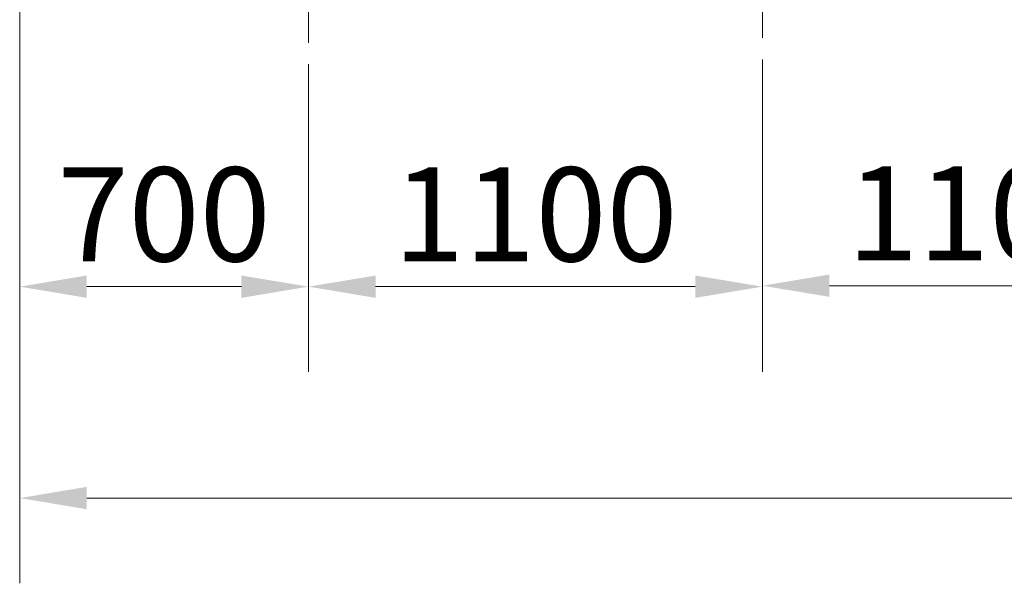
# Model space of a CAD drawing. Units: millimetres. Extents: x 0 to 13650, y 0 to 19305.
# Drawn here: x 2176 to 4563, y 13665 to 15030 of the extents above; entities that cross this region are included whole.
import ezdxf

# ---------------------------------------------------------------- set-up
doc = ezdxf.new("R2010")
doc.units = ezdxf.units.MM
doc.header["$LTSCALE"] = 65
doc.layers.add('Bemaßung (ISO)', color=1, linetype='Continuous', lineweight=5, true_color=0xff0000)
doc.layers.add('Mittellinie (ISO)', color=5, linetype='Continuous', lineweight=5, true_color=0x0000ff)
doc.styles.add('Bemaßung', font='tahoma.ttf')
doc.dimstyles.new('Dehoust', dxfattribs={"dimscale": 65, "dimtxt": 3.5, "dimasz": 2.5, "dimexe": 3.175, "dimexo": 0.8, "dimgap": 0.8, "dimtad": 1, "dimtoh": 1, "dimdec": 0, "dimrnd": 1e-08, "dimzin": 12, "dimtxsty": 'Bemaßung', "dimcen": 0.09, "dimdle": 10, "dimclrd": 256, "dimclre": 256, "dimclrt": 7, "dimadec": 1, "dimazin": 3, "dimtfac": 1, "dimtmove": 0, "dimatfit": 3, "dimfxl": 1, "dimtolj": 1, "dimtzin": 0, "dimlwd": -1, "dimlwe": -1, "dimarcsym": 0})

# ---------------------------------------------------------------- blocks, each defined once
blk = doc.blocks.new('*D15')
at = {"layer": 'Bemaßung (ISO)', "transparency": 16777216}
for p, q in [((2876.2, 14922.6), (2876.2, 14177.4)), ((3976.2, 14934.1), (3976.2, 14177.4)), ((3038.7, 14383.8), (3813.7, 14383.8))]:
    blk.add_line(p, q, dxfattribs=at)
for points in [[(3038.7, 14410.8), (3038.7, 14356.7), (2876.2, 14383.8)], [(3813.7, 14410.8), (3813.7, 14356.7), (3976.2, 14383.8)]]:
    blk.add_solid(points, dxfattribs=at)
at = {"layer": 'Defpoints', "color": 0, "transparency": 16777216}
for p in [(2876.2, 14974.6), (3976.2, 14986.1), (3976.2, 14383.8)]:
    blk.add_point(p, dxfattribs=at)
at = {"layer": 'Bemaßung (ISO)', "color": 7, "transparency": 16777216, "insert": (3426.2, 14672.6), "char_height": 227.5, "attachment_point": 2, "style": 'Bemaßung'}
blk.add_mtext('\\A1;1100', dxfattribs=at)
blk = doc.blocks.new('*D16')
at = {"layer": 'Bemaßung (ISO)', "transparency": 16777216}
for p, q in [((5076.2, 14955.9), (5076.2, 14179.8)), ((3976.2, 14934.1), (3976.2, 14179.8)), ((4138.7, 14386.1), (4913.7, 14386.1))]:
    blk.add_line(p, q, dxfattribs=at)
for points in [[(4138.7, 14413.2), (4138.7, 14359.1), (3976.2, 14386.1)], [(4913.7, 14413.2), (4913.7, 14359.1), (5076.2, 14386.1)]]:
    blk.add_solid(points, dxfattribs=at)
at = {"layer": 'Defpoints', "color": 0, "transparency": 16777216}
for p in [(5076.2, 15007.9), (3976.2, 14986.1), (5076.2, 14386.1)]:
    blk.add_point(p, dxfattribs=at)
at = {"layer": 'Bemaßung (ISO)', "color": 7, "transparency": 16777216, "insert": (4526.2, 14675), "char_height": 227.5, "attachment_point": 2, "style": 'Bemaßung'}
blk.add_mtext('\\A1;1100', dxfattribs=at)
blk = doc.blocks.new('*D19')
at = {"layer": 'Bemaßung (ISO)', "transparency": 16777216}
for p, q in [((2176.2, 15100.7), (2176.2, 14177.4)), ((2876.2, 14922.6), (2876.2, 14177.4)), ((2338.7, 14383.8), (2713.7, 14383.8))]:
    blk.add_line(p, q, dxfattribs=at)
for points in [[(2338.7, 14410.8), (2338.7, 14356.7), (2176.2, 14383.8)], [(2713.7, 14410.8), (2713.7, 14356.7), (2876.2, 14383.8)]]:
    blk.add_solid(points, dxfattribs=at)
at = {"layer": 'Defpoints', "color": 0, "transparency": 16777216}
for p in [(2176.2, 15152.7), (2876.2, 14974.6), (2876.2, 14383.8)]:
    blk.add_point(p, dxfattribs=at)
at = {"layer": 'Bemaßung (ISO)', "color": 7, "transparency": 16777216, "insert": (2526.2, 14672.6), "char_height": 227.5, "attachment_point": 2, "style": 'Bemaßung'}
blk.add_mtext('\\A1;700', dxfattribs=at)
blk = doc.blocks.new('*D20')
at = {"layer": 'Bemaßung (ISO)', "transparency": 16777216}
for p, q in [((2176.2, 15100.7), (2176.2, 13665.5)), ((11676.2, 15100.7), (11676.2, 13665.5)), ((2338.7, 13871.8), (11513.7, 13871.8))]:
    blk.add_line(p, q, dxfattribs=at)
for points in [[(2338.7, 13898.9), (2338.7, 13844.8), (2176.2, 13871.8)], [(11513.7, 13898.9), (11513.7, 13844.8), (11676.2, 13871.8)]]:
    blk.add_solid(points, dxfattribs=at)
at = {"layer": 'Defpoints', "color": 0, "transparency": 16777216}
for p in [(2176.2, 15152.7), (11676.2, 15152.7), (11676.2, 13871.8)]:
    blk.add_point(p, dxfattribs=at)
at = {"layer": 'Bemaßung (ISO)', "color": 7, "transparency": 16777216, "insert": (6926.2, 14160.7), "char_height": 227.5, "attachment_point": 2, "style": 'Bemaßung'}
blk.add_mtext('\\A1;9500', dxfattribs=at)

msp = doc.modelspace()

# ---------------------------------------------------------------- linework, layer by layer
at = {"layer": 'Mittellinie (ISO)', "linetype": 'Continuous'}
for p, q in [((2876.2, 17237.2), (2876.2, 14974.6)), ((3976.2, 17190.2), (3976.2, 14986.1))]:
    msp.add_line(p, q, dxfattribs=at)

# ---------------------------------------------------------------- dimensions: what is measured, and where the dimension line sits
at = {"layer": 'Bemaßung (ISO)'}
for base, p1, p2, picture, middle in [((2876.2, 14383.8), (2176.2, 15152.7), (2876.2, 14974.6), '*D19', (2526.2, 14383.8)), ((5076.2, 14386.1), (3976.2, 14986.1), (5076.2, 15007.9), '*D16', (4526.2, 14386.1)), ((3976.2, 14383.8), (2876.2, 14974.6), (3976.2, 14986.1), '*D15', (3426.2, 14383.8))]:
    dim = msp.add_linear_dim(base=base, p1=p1, p2=p2, angle=180, dimstyle='Dehoust', override={"dimgap": 0.8, "dimtoh": 0, "dimdec": 0, "dimtol": 0, "dimlim": 0, "dimtp": 0, "dimtm": 0, "dimtdec": 2, "dimtofl": 0, "dimatfit": 1}, dxfattribs=at)
    dim.commit()
    dim.dimension.update_dxf_attribs({"geometry": picture, "text_midpoint": middle, "dimtype": 160})
dim = msp.add_linear_dim(base=(11676.2, 13871.8), p1=(2176.2, 15152.7), p2=(11676.2, 15152.7), dimstyle='Dehoust', override={"dimgap": 0.8, "dimtoh": 0, "dimdec": 0, "dimtol": 0, "dimlim": 0, "dimtp": 0, "dimtm": 0, "dimtdec": 2, "dimtofl": 0, "dimatfit": 1}, dxfattribs=at)
dim.commit()
dim.dimension.update_dxf_attribs({"geometry": '*D20', "text_midpoint": (6926.2, 13871.8), "dimtype": 160})

doc.saveas('drawing.dxf')
